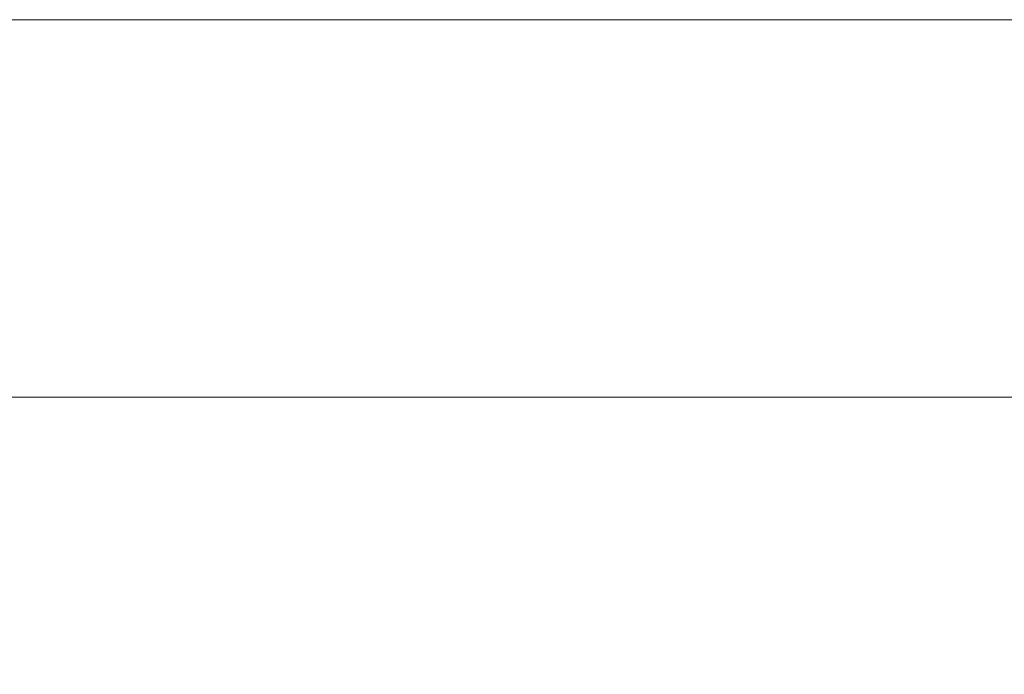
# Model space of a CAD drawing. Units: millimetres. Extents: x -3652 to 4975, y -5178 to 3850.
# Drawn here: x -3379 to -3147, y -116 to 39 of the extents above; entities that cross this region are included whole.
import ezdxf

# ---------------------------------------------------------------- set-up
doc = ezdxf.new("R2010")
doc.units = ezdxf.units.MM
doc.header["$LTSCALE"] = 700
doc.layers.add('HAGS-Dim Plan', color=7, linetype='Continuous')
doc.styles.get("Standard").update_dxf_attribs({"font": 'arial.ttf', "height": 300})
doc.dimstyles.new('HAGS - Dim Plan', dxfattribs={"dimtxt": 300, "dimasz": 200, "dimexe": 1.25, "dimexo": 0.625, "dimgap": 150, "dimtad": 0, "dimlfac": 0.001, "dimrnd": 0.05, "dimzin": 1, "dimdsep": 46, "dimtxsty": 'Standard', "dimcen": 0.1, "dimse1": 1, "dimse2": 1, "dimclrd": 1, "dimadec": 0, "dimazin": 0, "dimtfac": 1, "dimtmove": 0, "dimatfit": 3, "dimfxl": 1, "dimarcsym": 0})

# ---------------------------------------------------------------- blocks, each defined once
blk = doc.blocks.new('*D197')
at = {"layer": 'Defpoints', "color": 0, "transparency": 16777216}
for p in [(-3650.08, -3.99), (3649.65, -3.99), (3649.65, -4981.09)]:
    blk.add_point(p, dxfattribs=at)
at = {"layer": 'HAGS-Dim Plan', "color": 1, "lineweight": -2, "transparency": 16777216}
for p, q in [((-3450.08, -4981.09), (-709.19, -4981.09)), ((3449.65, -4981.09), (708.75, -4981.09))]:
    blk.add_line(p, q, dxfattribs=at)
at = {"layer": 'HAGS-Dim Plan', "color": 1, "transparency": 16777216}
for points in [[(-3450.08, -4947.76), (-3450.08, -5014.43), (-3650.08, -4981.09)], [(3449.65, -4947.76), (3449.65, -5014.43), (3649.65, -4981.09)]]:
    blk.add_solid(points, dxfattribs=at)
at = {"layer": 'HAGS-Dim Plan', "color": 0, "transparency": 16777216, "insert": (-0.22, -4981.09), "char_height": 300, "attachment_point": 5}
blk.add_mtext('7.30m', dxfattribs=at)
blk = doc.blocks.new('A$C775E3B5B')
at = {"lineweight": 0}
for p, q in [((617.83, 1119.66), (56.43, 1119.66)), ((617.83, 1119.66), (56.43, 1119.66)), ((617.83, 1030.76), (56.43, 1030.76)), ((617.83, 1030.76), (56.43, 1030.76))]:
    blk.add_line(p, q, dxfattribs=at)

msp = doc.modelspace()

# ---------------------------------------------------------------- block references
msp.add_blockref('A$C775E3B5B', (-3440.519, -1081.031))

# ---------------------------------------------------------------- dimensions: what is measured, and where the dimension line sits
at = {"layer": 'HAGS-Dim Plan'}
dim = msp.add_linear_dim(base=(3649.65, -4981.092), p1=(-3650.081, -3.987), p2=(3649.65, -3.987), dimstyle='HAGS - Dim Plan', override={"dimpost": 'm'}, dxfattribs=at)
dim.commit()
dim.dimension.update_dxf_attribs({"geometry": '*D197', "text_midpoint": (-0.215, -4981.092)})

doc.saveas('drawing.dxf')
